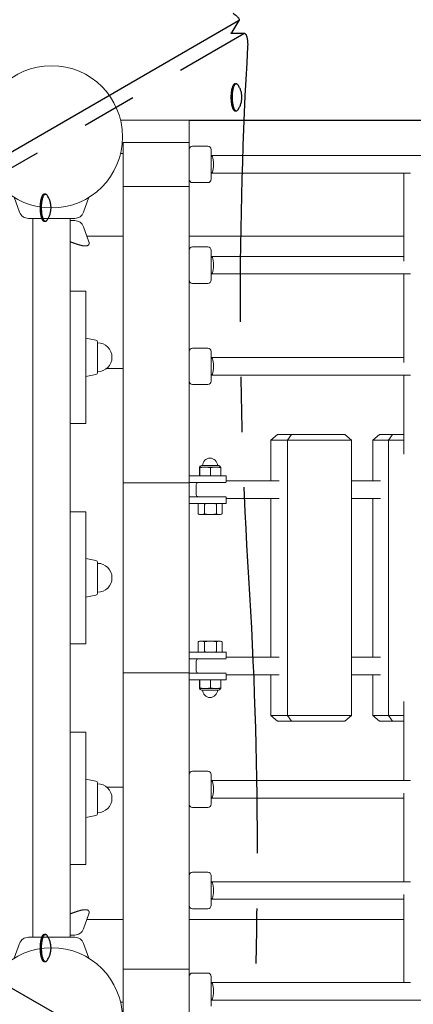
# Model space of a CAD drawing. Extents: x -7965 to 14176, y -5460 to 5113.
# Drawn here: x 2593 to 2950, y 192 to 1085 of the extents above; entities that cross this region are included whole.
import ezdxf

# ---------------------------------------------------------------- set-up
doc = ezdxf.new("R2010")
doc.units = 0
doc.header["$MEASUREMENT"] = 0
doc.linetypes.add('MITTE', pattern=[2, 1.25, -0.25, 0.25, -0.25])
doc.layers.add('B', color=3, linetype='Continuous')
doc.layers.add('DACH', color=4, linetype='MITTE')
doc.styles.add('KATALOG', font='Pluto Sans Light.otf')
doc.dimstyles.new('KATALOG', dxfattribs={"dimscale": 200, "dimtxt": 1.75, "dimasz": 1, "dimexe": 0, "dimexo": 0, "dimgap": 0.3, "dimtad": 1, "dimlfac": 0.001, "dimzin": 0, "dimtxsty": 'KATALOG', "dimblk1": 'KATPFEIL', "dimblk2": 'KATPFEIL', "dimsah": 1, "dimcen": 1, "dimse1": 1, "dimse2": 1, "dimclrd": 256, "dimclre": 256, "dimclrt": 3, "dimadec": 0, "dimazin": 0, "dimtfac": 1, "dimtmove": 0, "dimatfit": 3, "dimldrblk": 'KATPFEIL', "dimfxl": 0, "dimtvp": 1, "dimtolj": 1, "dimtzin": 0, "dimarcsym": 0})

# ---------------------------------------------------------------- blocks, each defined once
blk = doc.blocks.new('KATPFEIL')
at = {"layer": 'B', "ltscale": 1000}
for p, q in [((0, -1), (0, 1)), ((-1, 0), (0, 0)), ((1, 0), (0, 0))]:
    blk.add_line(p, q, dxfattribs=at)
blk = doc.blocks.new('*D17')
at = {"layer": 'B', "lineweight": -2, "transparency": 16777216}
blk.add_line((-7564.52, -5259.66), (12376.46, -5259.66), dxfattribs=at)
at = {"layer": 'DEFPOINTS', "color": 0, "transparency": 16777216}
for p in [(12576.46, 3495.93), (-7764.52, 2590.73), (12576.46, -5259.66)]:
    blk.add_point(p, dxfattribs=at)
at = {"layer": 'B', "lineweight": -2, "transparency": 16777216, "xscale": 200, "yscale": 200, "zscale": 200, "rotation": 180}
blk.add_blockref('KATPFEIL', (-7764.52, -5259.66), dxfattribs=at)
at = {"layer": 'B', "lineweight": -2, "transparency": 16777216, "xscale": 200, "yscale": 200, "zscale": 200}
blk.add_blockref('KATPFEIL', (12576.46, -5259.66), dxfattribs=at)
at = {"layer": 'B', "color": 3, "transparency": 16777216, "insert": (2405.97, -4978.34), "char_height": 350, "attachment_point": 5, "style": 'KATALOG'}
blk.add_mtext('\\A1;20,34', dxfattribs=at)
blk = doc.blocks.new('*D18')
at = {"layer": 'B', "lineweight": -2, "transparency": 16777216}
blk.add_line((-5761.5, -4659.66), (10879, -4659.66), dxfattribs=at)
at = {"layer": 'DEFPOINTS', "color": 0, "transparency": 16777216}
for p in [(11079, 2640.1), (-5961.5, 2015.96), (11079, -4659.66)]:
    blk.add_point(p, dxfattribs=at)
at = {"layer": 'B', "lineweight": -2, "transparency": 16777216, "xscale": 200, "yscale": 200, "zscale": 200, "rotation": 180}
blk.add_blockref('KATPFEIL', (-5961.5, -4659.66), dxfattribs=at)
at = {"layer": 'B', "lineweight": -2, "transparency": 16777216, "xscale": 200, "yscale": 200, "zscale": 200}
blk.add_blockref('KATPFEIL', (11079, -4659.66), dxfattribs=at)
at = {"layer": 'B', "color": 3, "transparency": 16777216, "insert": (2558.75, -4378.34), "char_height": 350, "attachment_point": 5, "style": 'KATALOG'}
blk.add_mtext('\\A1;17,04', dxfattribs=at)
blk = doc.blocks.new('*D19')
at = {"layer": 'B', "lineweight": -2, "transparency": 16777216}
blk.add_line((13376.46, -2164.16), (13376.46, 2856.4), dxfattribs=at)
at = {"layer": 'DEFPOINTS', "color": 0, "transparency": 16777216}
for p in [(10370.65, 3056.4), (13376.46, 3056.4), (728.74, -2364.16)]:
    blk.add_point(p, dxfattribs=at)
at = {"layer": 'B', "lineweight": -2, "transparency": 16777216, "xscale": 200, "yscale": 200, "zscale": 200}
for p, rotation in [((13376.46, 3056.4), 90), ((13376.46, -2364.16), 270)]:
    blk.add_blockref('KATPFEIL', p, dxfattribs=dict(at, rotation=rotation))
at = {"layer": 'B', "color": 3, "transparency": 16777216, "insert": (13095.14, 346.12), "char_height": 350, "attachment_point": 5, "rotation": 90, "style": 'KATALOG'}
blk.add_mtext('\\A1;5,42', dxfattribs=at)
blk = doc.blocks.new('*D20')
at = {"layer": 'B', "lineweight": -2, "transparency": 16777216}
blk.add_line((13976.46, -3659.66), (13976.46, 4712.93), dxfattribs=at)
at = {"layer": 'DEFPOINTS', "color": 0, "transparency": 16777216}
for p in [(10854.2, 4912.93), (13976.46, 4912.93), (728.74, -3859.66)]:
    blk.add_point(p, dxfattribs=at)
at = {"layer": 'B', "lineweight": -2, "transparency": 16777216, "xscale": 200, "yscale": 200, "zscale": 200}
for p, rotation in [((13976.46, 4912.93), 90), ((13976.46, -3859.66), 270)]:
    blk.add_blockref('KATPFEIL', p, dxfattribs=dict(at, rotation=rotation))
at = {"layer": 'B', "color": 3, "transparency": 16777216, "insert": (13695.14, 526.63), "char_height": 350, "attachment_point": 5, "rotation": 90, "style": 'KATALOG'}
blk.add_mtext('\\A1;8,77', dxfattribs=at)

msp = doc.modelspace()

# ---------------------------------------------------------------- hatches: boundary and pattern name
at = {"layer": 'B'}
h = msp.add_hatch(dxfattribs=at)
h.set_pattern_fill('ANSI31', color=256, scale=2000, angle=-54)
h.paths.add_polyline_path([(9988.174, 4412.926, -0.0318998), (10058.815, 4519.031, 0.1949247), (9129.465, 3881.971), (8252.835, 2558.013, -0.0782573), (8687.574, 2160.22)])
h.paths.add_polyline_path([(12500.265, 3113.051, -0.0326847), (12442.49, 2995.926), (11245.457, 922.604, -0.0268212), (11287.395, 767.358), (11295.897, 757.192), (11303.785, 747.668), (11311.626, 738.107), (11319.422, 728.507), (11327.171, 718.871), (11334.873, 709.196), (11342.53, 699.485), (11350.139, 689.736), (11357.703, 679.95), (11365.219, 670.127), (11372.689, 660.267), (11380.111, 650.371), (11387.487, 640.437), (11394.816, 630.467), (11402.098, 620.459), (11409.332, 610.416), (11416.519, 600.336), (11423.659, 590.219), (11430.751, 580.066), (11437.795, 569.877), (11444.792, 559.652), (11451.741, 549.39), (11458.642, 539.092), (11465.494, 528.759), (11472.299, 518.389), (11479.055, 507.983), (11485.763, 497.542), (11492.422, 487.065), (11499.032, 476.552), (11505.594, 466.004), (11512.106, 455.42), (11518.57, 444.801), (11524.984, 434.146), (11532.987, 420.705), (12374.814, 1880.301, 0.21617)])
h.paths.add_polyline_path([(-7352.306, 1781.712, -0.0316505), (-7449.721, 1862.373, 0.2092229), (-6850.641, 819.508), (-5333.534, -302.764, -0.2089261), (-5923.393, 743.551)])
h.paths.add_polyline_path([(-4757.532, 3700.586, 0.2092079), (-5934.413, 3948.026, -0.0316505), (-5827.596, 3880.305), (-4398.683, 2842.145, -0.1725003), (-3401.926, 2712.96), (-3302.018, 2662.144)])

# ---------------------------------------------------------------- linework, layer by layer
msp.add_line((2746.56, 993.81), (5696.56, 993.81))
at = {"color": 0, "linetype": 'Continuous', "lineweight": 0}
for points in [[(2684.292, 993.81), (2746.56, 993.81)], [(2746.56, 993.81), (2746.56, 973.81)], [(2686.56, 933.81), (2686.56, 973.81)], [(2686.56, 973.81), (2746.56, 973.81)], [(2746.56, 973.81), (2746.56, 933.81)], [(2763.56, 970.31), (2749.56, 970.31)], [(2766.56, 940.31), (2766.56, 967.31)], [(2684.292, 963.81), (2686.56, 963.81)], [(5676.56, 961.81), (2766.56, 961.81)], [(2766.56, 945.81), (2947.617, 945.81)], [(2941.602, 865.918), (2941.602, 945.81)], [(2686.56, 933.81), (2686.56, 664.841)], [(2746.56, 933.81), (2686.56, 933.81)], [(2746.56, 664.841), (2746.56, 933.81)], [(2763.56, 937.31), (2749.56, 937.31)], [(2592.573, 910.403), (2587.643, 923.948)], [(2650.547, 910.403), (2655.477, 923.948)], [(2600.56, 904.81), (2642.56, 904.81)], [(2604.56, 252.81), (2604.56, 904.81)], [(2638.56, 252.81), (2638.56, 904.81)], [(2638.56, 902.81), (2642.56, 902.81)], [(2650.547, 897.217), (2655.497, 883.619)], [(2686.56, 888.81), (2653.607, 888.81)], [(2941.602, 888.81), (2746.56, 888.81)], [(2655.497, 883.619), (2655.533, 883.516), (2655.566, 883.413), (2655.597, 883.31), (2655.624, 883.208), (2655.649, 883.107), (2655.671, 883.006), (2655.689, 882.906), (2655.705, 882.806), (2655.718, 882.708), (2655.727, 882.61), (2655.734, 882.513), (2655.738, 882.417), (2655.738, 882.322), (2655.735, 882.228), (2655.73, 882.135), (2655.721, 882.043), (2655.709, 881.952), (2655.693, 881.863), (2655.675, 881.775), (2655.653, 881.688), (2655.628, 881.602), (2655.6, 881.518), (2655.569, 881.435), (2655.534, 881.354), (2655.496, 881.275), (2655.455, 881.197), (2655.411, 881.12), (2655.363, 881.046), (2655.312, 880.973), (2655.257, 880.902), (2655.199, 880.833), (2655.138, 880.766), (2655.074, 880.7), (2655.006, 880.637), (2654.935, 880.576), (2654.86, 880.517), (2654.782, 880.46), (2654.701, 880.405), (2654.616, 880.352), (2654.528, 880.302), (2654.437, 880.254), (2654.342, 880.208), (2654.244, 880.165), (2654.142, 880.123), (2654.038, 880.085), (2653.929, 880.049), (2653.818, 880.015), (2653.703, 879.984), (2653.585, 879.955), (2653.463, 879.929), (2653.338, 879.905), (2653.21, 879.884), (2653.078, 879.866), (2652.944, 879.85), (2652.806, 879.837), (2652.664, 879.826), (2652.52, 879.819), (2652.372, 879.813), (2652.221, 879.811), (2652.067, 879.811), (2651.91, 879.814), (2651.75, 879.819), (2651.587, 879.827), (2651.42, 879.838), (2651.251, 879.851), (2651.079, 879.867), (2650.904, 879.886), (2650.725, 879.907), (2650.544, 879.93), (2650.36, 879.957), (2650.173, 879.985), (2649.984, 880.017), (2649.791, 880.05), (2649.596, 880.087), (2649.398, 880.125), (2649.198, 880.166), (2648.994, 880.21), (2648.789, 880.255), (2648.58, 880.303), (2648.369, 880.354), (2648.156, 880.406), (2647.94, 880.461), (2647.721, 880.518), (2647.501, 880.577), (2647.277, 880.638), (2647.052, 880.701), (2646.824, 880.766), (2646.594, 880.833), (2646.362, 880.901), (2646.128, 880.972), (2645.891, 881.044), (2645.652, 881.119), (2645.412, 881.195), (2645.169, 881.272), (2644.924, 881.351), (2644.678, 881.432), (2644.429, 881.514), (2644.179, 881.598), (2643.927, 881.683), (2643.673, 881.77), (2643.417, 881.858), (2643.159, 881.947), (2642.9, 882.037), (2642.64, 882.128), (2642.378, 882.221), (2642.114, 882.315), (2641.848, 882.409), (2641.581, 882.505), (2641.313, 882.601), (2641.043, 882.699), (2640.772, 882.797), (2640.5, 882.896), (2640.226, 882.996), (2639.951, 883.096), (2639.675, 883.197), (2639.398, 883.299), (2639.12, 883.401), (2638.84, 883.504), (2638.56, 883.607)], [(2763.56, 878.912), (2749.56, 878.912)], [(2766.56, 848.912), (2766.56, 875.912)], [(2941.602, 870.412), (2766.56, 870.412)], [(2766.56, 854.412), (2947.617, 854.412)], [(2941.602, 774.117), (2941.602, 854.412)], [(2763.56, 845.912), (2749.56, 845.912)], [(2638.56, 838.81), (2650.586, 838.81)], [(2652.81, 838.81), (2650.586, 838.81)], [(2652.81, 838.81), (2652.81, 718.81)], [(2661.917, 794.413), (2652.81, 796.31)], [(2663.31, 764.92), (2663.31, 792.7)], [(2763.56, 787.111), (2749.56, 787.111)], [(2766.56, 757.111), (2766.56, 784.111)], [(2941.602, 778.611), (2766.56, 778.611)], [(2686.56, 768.81), (2671.811, 768.81)], [(2661.917, 763.207), (2652.81, 761.31)], [(2766.56, 762.611), (2947.617, 762.611)], [(2941.602, 690.84), (2941.602, 762.611)], [(2763.56, 754.111), (2749.56, 754.111)], [(2638.56, 718.81), (2650.586, 718.81)], [(2652.81, 718.81), (2650.586, 718.81)], [(2820.761, 703.81), (2826.862, 708.81)], [(2839.499, 708.81), (2826.862, 708.81)], [(2839.499, 708.81), (2835.925, 703.81)], [(2887.876, 708.81), (2839.499, 708.81)], [(2887.876, 708.81), (2893.977, 703.81)], [(2913.377, 703.81), (2919.414, 708.81)], [(2931.197, 708.81), (2919.414, 708.81)], [(2931.197, 708.81), (2927.516, 703.81)], [(2941.602, 708.81), (2931.197, 708.81)], [(2820.761, 666.81), (2820.761, 703.81)], [(2820.761, 703.81), (2835.925, 703.81)], [(2835.925, 453.81), (2835.925, 703.81)], [(2835.925, 703.81), (2893.977, 703.81)], [(2893.977, 453.81), (2893.977, 703.81)], [(2913.377, 666.81), (2913.377, 703.81)], [(2913.377, 703.81), (2927.516, 703.81)], [(2927.516, 453.81), (2927.516, 703.81)], [(2927.516, 703.81), (2941.602, 703.81)], [(2756.019, 679.118), (2756.119, 679.118)], [(2756.019, 679.118), (2756.119, 679.118)], [(2756.119, 679.118), (2760.154, 679.118)], [(2756.119, 679.118), (2760.154, 679.118)], [(2757.685, 680.618), (2757.692, 680.618)], [(2757.685, 680.618), (2757.692, 680.618)], [(2757.692, 680.618), (2773.435, 680.618)], [(2757.692, 680.618), (2773.435, 680.618)], [(2760.154, 679.118), (2762.193, 679.118)], [(2760.154, 679.118), (2762.193, 679.118)], [(2762.193, 679.118), (2769.695, 679.118)], [(2762.193, 679.118), (2769.695, 679.118)], [(2769.695, 679.118), (2771.633, 679.118)], [(2769.695, 679.118), (2771.633, 679.118)], [(2771.633, 679.118), (2775.101, 679.118)], [(2771.633, 679.118), (2775.101, 679.118)], [(2770.265, 671.31), (2746.56, 671.31)], [(2755.83, 678.658), (2755.83, 671.31)], [(2755.83, 678.658), (2755.83, 671.31)], [(2756.308, 678.658), (2756.308, 671.31)], [(2756.308, 678.658), (2756.308, 671.31)], [(2766.038, 678.658), (2766.038, 671.31)], [(2766.038, 678.658), (2766.038, 671.31)], [(2770.265, 671.31), (2780.06, 671.31)], [(2775.29, 678.658), (2775.29, 671.31)], [(2775.29, 678.658), (2775.29, 671.31)], [(2780.06, 671.31), (2780.06, 665.799)], [(2686.56, 664.841), (2746.56, 664.841)], [(2686.56, 492.779), (2686.56, 664.841)], [(2746.56, 665.31), (2770.265, 665.31)], [(2746.56, 492.779), (2746.56, 664.841)], [(2753.06, 654.31), (2753.06, 663.31)], [(2780.034, 665.31), (2770.265, 665.31)], [(2828.364, 666.81), (2780.06, 666.81)], [(2920.466, 666.81), (2893.977, 666.81)], [(2770.265, 652.31), (2746.56, 652.31)], [(2770.265, 652.31), (2780.034, 652.31)], [(2746.56, 646.31), (2770.265, 646.31)], [(2754.601, 636.77), (2754.601, 645.85)], [(2754.601, 636.77), (2754.601, 645.85)], [(2756.93, 646.31), (2755.991, 646.31)], [(2756.93, 646.31), (2755.991, 646.31)], [(2758.165, 646.31), (2756.93, 646.31)], [(2758.165, 646.31), (2756.93, 646.31)], [(2764.826, 646.31), (2758.165, 646.31)], [(2764.826, 646.31), (2758.165, 646.31)], [(2759.56, 646.31), (2759.56, 646.31)], [(2760.495, 636.77), (2760.495, 645.85)], [(2760.495, 636.77), (2760.495, 645.85)], [(2767.122, 646.31), (2764.826, 646.31)], [(2767.122, 646.31), (2764.826, 646.31)], [(2773.456, 646.31), (2767.122, 646.31)], [(2773.456, 646.31), (2767.122, 646.31)], [(2780.06, 646.31), (2770.265, 646.31)], [(2771.454, 636.77), (2771.454, 645.85)], [(2771.454, 636.77), (2771.454, 645.85)], [(2771.56, 646.31), (2771.56, 646.31)], [(2774.517, 646.31), (2773.456, 646.31)], [(2774.517, 646.31), (2773.456, 646.31)], [(2775.129, 646.31), (2774.517, 646.31)], [(2775.129, 646.31), (2774.517, 646.31)], [(2776.519, 636.77), (2776.519, 645.85)], [(2776.519, 636.77), (2776.519, 645.85)], [(2780.06, 651.821), (2780.06, 646.31)], [(2780.06, 650.81), (2828.364, 650.81)], [(2820.761, 506.81), (2820.761, 650.81)], [(2893.977, 650.81), (2920.466, 650.81)], [(2913.377, 506.81), (2913.377, 650.81)], [(2638.56, 638.81), (2650.586, 638.81)], [(2652.81, 638.81), (2650.586, 638.81)], [(2652.81, 638.81), (2652.81, 518.81)], [(2755.991, 636.31), (2756.93, 636.31)], [(2755.991, 636.31), (2756.93, 636.31)], [(2756.93, 636.31), (2758.165, 636.31)], [(2756.93, 636.31), (2758.165, 636.31)], [(2758.165, 636.31), (2764.826, 636.31)], [(2758.165, 636.31), (2764.826, 636.31)], [(2764.826, 636.31), (2767.122, 636.31)], [(2764.826, 636.31), (2767.122, 636.31)], [(2767.122, 636.31), (2773.456, 636.31)], [(2767.122, 636.31), (2773.456, 636.31)], [(2773.456, 636.31), (2774.517, 636.31)], [(2773.456, 636.31), (2774.517, 636.31)], [(2774.517, 636.31), (2775.129, 636.31)], [(2774.517, 636.31), (2775.129, 636.31)], [(2661.917, 594.413), (2652.81, 596.31)], [(2663.31, 564.92), (2663.31, 592.7)], [(2661.917, 563.207), (2652.81, 561.31)], [(2638.56, 518.81), (2650.586, 518.81)], [(2652.81, 518.81), (2650.586, 518.81)], [(2754.601, 520.85), (2754.601, 511.77)], [(2754.601, 520.85), (2754.601, 511.77)], [(2755.991, 521.31), (2756.93, 521.31)], [(2755.991, 521.31), (2756.93, 521.31)], [(2756.93, 521.31), (2758.165, 521.31)], [(2756.93, 521.31), (2758.165, 521.31)], [(2758.165, 521.31), (2764.826, 521.31)], [(2758.165, 521.31), (2764.826, 521.31)], [(2760.495, 520.85), (2760.495, 511.77)], [(2760.495, 520.85), (2760.495, 511.77)], [(2764.826, 521.31), (2767.122, 521.31)], [(2764.826, 521.31), (2767.122, 521.31)], [(2767.122, 521.31), (2773.456, 521.31)], [(2767.122, 521.31), (2773.456, 521.31)], [(2771.454, 520.85), (2771.454, 511.77)], [(2771.454, 520.85), (2771.454, 511.77)], [(2773.456, 521.31), (2774.517, 521.31)], [(2773.456, 521.31), (2774.517, 521.31)], [(2774.517, 521.31), (2775.129, 521.31)], [(2774.517, 521.31), (2775.129, 521.31)], [(2776.519, 520.85), (2776.519, 511.77)], [(2776.519, 520.85), (2776.519, 511.77)], [(2746.56, 511.31), (2770.265, 511.31)], [(2756.93, 511.31), (2755.991, 511.31)], [(2756.93, 511.31), (2755.991, 511.31)], [(2758.165, 511.31), (2756.93, 511.31)], [(2758.165, 511.31), (2756.93, 511.31)], [(2764.826, 511.31), (2758.165, 511.31)], [(2764.826, 511.31), (2758.165, 511.31)], [(2759.56, 511.31), (2759.56, 511.31)], [(2767.122, 511.31), (2764.826, 511.31)], [(2767.122, 511.31), (2764.826, 511.31)], [(2773.456, 511.31), (2767.122, 511.31)], [(2773.456, 511.31), (2767.122, 511.31)], [(2780.06, 511.31), (2770.265, 511.31)], [(2771.56, 511.31), (2771.56, 511.31)], [(2774.517, 511.31), (2773.456, 511.31)], [(2774.517, 511.31), (2773.456, 511.31)], [(2775.129, 511.31), (2774.517, 511.31)], [(2775.129, 511.31), (2774.517, 511.31)], [(2780.06, 511.31), (2780.06, 505.799)], [(2770.265, 505.31), (2746.56, 505.31)], [(2753.06, 494.31), (2753.06, 503.31)], [(2770.265, 505.31), (2780.034, 505.31)], [(2828.364, 506.81), (2780.06, 506.81)], [(2920.466, 506.81), (2893.977, 506.81)], [(2686.56, 223.81), (2686.56, 492.779)], [(2686.56, 492.779), (2746.56, 492.779)], [(2746.56, 492.779), (2746.56, 223.81)], [(2746.56, 492.31), (2770.265, 492.31)], [(2780.034, 492.31), (2770.265, 492.31)], [(2780.06, 491.821), (2780.06, 486.31)], [(2770.265, 486.31), (2746.56, 486.31)], [(2755.83, 478.962), (2755.83, 486.31)], [(2755.83, 478.962), (2755.83, 486.31)], [(2756.308, 478.962), (2756.308, 486.31)], [(2756.308, 478.962), (2756.308, 486.31)], [(2766.038, 478.962), (2766.038, 486.31)], [(2766.038, 478.962), (2766.038, 486.31)], [(2770.265, 486.31), (2780.06, 486.31)], [(2775.29, 478.962), (2775.29, 486.31)], [(2775.29, 478.962), (2775.29, 486.31)], [(2780.06, 490.81), (2828.364, 490.81)], [(2820.761, 453.81), (2820.761, 490.81)], [(2893.977, 490.81), (2920.466, 490.81)], [(2913.377, 453.81), (2913.377, 490.81)], [(2756.019, 478.502), (2756.119, 478.502)], [(2756.019, 478.502), (2756.119, 478.502)], [(2756.119, 478.502), (2760.154, 478.502)], [(2756.119, 478.502), (2760.154, 478.502)], [(2757.685, 477.002), (2757.692, 477.002)], [(2757.685, 477.002), (2757.692, 477.002)], [(2757.692, 477.002), (2773.435, 477.002)], [(2757.692, 477.002), (2773.435, 477.002)], [(2760.154, 478.502), (2762.193, 478.502)], [(2760.154, 478.502), (2762.193, 478.502)], [(2762.193, 478.502), (2769.695, 478.502)], [(2762.193, 478.502), (2769.695, 478.502)], [(2769.695, 478.502), (2771.633, 478.502)], [(2769.695, 478.502), (2771.633, 478.502)], [(2771.633, 478.502), (2775.101, 478.502)], [(2771.633, 478.502), (2775.101, 478.502)], [(2941.602, 395.009), (2941.602, 466.78)], [(2820.761, 453.81), (2826.862, 448.81)], [(2835.925, 453.81), (2820.761, 453.81)], [(2826.862, 448.81), (2839.499, 448.81)], [(2893.977, 453.81), (2835.925, 453.81)], [(2839.499, 448.81), (2835.925, 453.81)], [(2839.499, 448.81), (2887.876, 448.81)], [(2893.977, 453.81), (2887.876, 448.81)], [(2913.377, 453.81), (2919.414, 448.81)], [(2927.516, 453.81), (2913.377, 453.81)], [(2919.414, 448.81), (2931.197, 448.81)], [(2941.602, 453.81), (2927.516, 453.81)], [(2931.197, 448.81), (2927.516, 453.81)], [(2931.197, 448.81), (2941.602, 448.81)], [(2638.56, 438.81), (2650.586, 438.81)], [(2652.81, 438.81), (2650.586, 438.81)], [(2652.81, 438.81), (2652.81, 318.81)], [(2749.56, 403.509), (2763.56, 403.509)], [(2661.917, 394.413), (2652.81, 396.31)], [(2766.56, 400.509), (2766.56, 373.509)], [(2947.617, 395.009), (2766.56, 395.009)], [(2663.31, 364.92), (2663.31, 392.7)], [(2686.56, 388.81), (2671.811, 388.81)], [(2766.56, 379.009), (2941.602, 379.009)], [(2941.602, 303.208), (2941.602, 383.503)], [(2749.56, 370.509), (2763.56, 370.509)], [(2661.917, 363.207), (2652.81, 361.31)], [(2638.56, 318.81), (2650.586, 318.81)], [(2652.81, 318.81), (2650.586, 318.81)], [(2749.56, 311.708), (2763.56, 311.708)], [(2766.56, 308.708), (2766.56, 281.708)], [(2947.617, 303.208), (2766.56, 303.208)], [(2766.56, 287.208), (2941.602, 287.208)], [(2941.602, 211.81), (2941.602, 291.702)], [(2655.497, 274.001), (2655.533, 274.104), (2655.566, 274.207), (2655.597, 274.31), (2655.624, 274.412), (2655.649, 274.513), (2655.671, 274.614), (2655.689, 274.714), (2655.705, 274.814), (2655.718, 274.912), (2655.727, 275.01), (2655.734, 275.107), (2655.738, 275.203), (2655.738, 275.298), (2655.735, 275.392), (2655.73, 275.485), (2655.721, 275.577), (2655.709, 275.668), (2655.693, 275.757), (2655.675, 275.845), (2655.653, 275.932), (2655.628, 276.018), (2655.6, 276.102), (2655.569, 276.185), (2655.534, 276.266), (2655.496, 276.345), (2655.455, 276.423), (2655.411, 276.5), (2655.363, 276.574), (2655.312, 276.647), (2655.257, 276.718), (2655.199, 276.787), (2655.138, 276.854), (2655.074, 276.92), (2655.006, 276.983), (2654.935, 277.044), (2654.86, 277.103), (2654.782, 277.16), (2654.701, 277.215), (2654.616, 277.268), (2654.528, 277.318), (2654.437, 277.366), (2654.342, 277.412), (2654.244, 277.455), (2654.142, 277.497), (2654.038, 277.535), (2653.929, 277.571), (2653.818, 277.605), (2653.703, 277.636), (2653.585, 277.665), (2653.463, 277.691), (2653.338, 277.715), (2653.21, 277.736), (2653.078, 277.754), (2652.944, 277.77), (2652.806, 277.783), (2652.664, 277.794), (2652.52, 277.801), (2652.372, 277.807), (2652.221, 277.809), (2652.067, 277.809), (2651.91, 277.806), (2651.75, 277.801), (2651.587, 277.793), (2651.42, 277.782), (2651.251, 277.769), (2651.079, 277.753), (2650.904, 277.734), (2650.725, 277.713), (2650.544, 277.69), (2650.36, 277.663), (2650.173, 277.635), (2649.984, 277.603), (2649.791, 277.57), (2649.596, 277.533), (2649.398, 277.495), (2649.198, 277.454), (2648.994, 277.41), (2648.789, 277.365), (2648.58, 277.317), (2648.369, 277.266), (2648.156, 277.214), (2647.94, 277.159), (2647.721, 277.102), (2647.501, 277.043), (2647.277, 276.982), (2647.052, 276.919), (2646.824, 276.854), (2646.594, 276.787), (2646.362, 276.719), (2646.128, 276.648), (2645.891, 276.576), (2645.652, 276.501), (2645.412, 276.425), (2645.169, 276.348), (2644.924, 276.269), (2644.678, 276.188), (2644.429, 276.106), (2644.179, 276.022), (2643.927, 275.937), (2643.673, 275.85), (2643.417, 275.762), (2643.159, 275.673), (2642.9, 275.583), (2642.64, 275.492), (2642.378, 275.399), (2642.114, 275.305), (2641.848, 275.211), (2641.581, 275.115), (2641.313, 275.019), (2641.043, 274.921), (2640.772, 274.823), (2640.5, 274.724), (2640.226, 274.624), (2639.951, 274.524), (2639.675, 274.423), (2639.398, 274.321), (2639.12, 274.219), (2638.84, 274.116), (2638.56, 274.013)], [(2749.56, 278.708), (2763.56, 278.708)], [(2650.547, 260.403), (2655.497, 274.001)], [(2686.56, 268.81), (2653.607, 268.81)], [(2941.602, 268.81), (2746.56, 268.81)], [(2642.56, 252.81), (2600.56, 252.81)], [(2638.56, 254.81), (2642.56, 254.81)], [(2592.573, 247.217), (2587.643, 233.672)], [(2650.547, 247.217), (2655.477, 233.672)], [(2686.56, 223.81), (2686.56, 183.81)], [(2746.56, 223.81), (2686.56, 223.81)], [(2746.56, 183.81), (2746.56, 223.81)], [(2749.56, 220.31), (2763.56, 220.31)], [(2766.56, 217.31), (2766.56, 190.31)], [(2947.617, 211.81), (2766.56, 211.81)], [(2686.56, 193.81), (2684.292, 193.81)], [(2766.56, 195.81), (5676.56, 195.81)]]:
    msp.add_lwpolyline(points, dxfattribs=at)
for points in [[(2749.56, 970.31, 0.4142136), (2746.56, 967.31)], [(2766.56, 967.31, 0.4142136), (2763.56, 970.31)], [(2746.56, 940.31, 0.4142136), (2749.56, 937.31)], [(2763.56, 937.31, 0.4142136), (2766.56, 940.31)], [(2592.573, 910.403, 0.3152988), (2600.56, 904.81)], [(2642.56, 904.81, 0.3152988), (2650.547, 910.403)], [(2650.547, 897.217, 0.3152988), (2642.56, 902.81)], [(2749.56, 878.912, 0.4142136), (2746.56, 875.912)], [(2766.56, 875.912, 0.4142136), (2763.56, 878.912)], [(2746.56, 848.912, 0.4142136), (2749.56, 845.912)], [(2763.56, 845.912, 0.4142136), (2766.56, 848.912)], [(2663.31, 792.7, 0.3552568), (2661.917, 794.413)], [(2663.31, 765.685, 1), (2663.31, 791.935)], [(2749.56, 787.111, 0.4142136), (2746.56, 784.111)], [(2766.56, 784.111, 0.4142136), (2763.56, 787.111)], [(2661.917, 763.207, 0.3552568), (2663.31, 764.92)], [(2746.56, 757.111, 0.4142136), (2749.56, 754.111)], [(2763.56, 754.111, 0.4142136), (2766.56, 757.111)], [(2757.685, 680.618, 0.4142136), (2756.185, 679.118)], [(2772.31, 680.618, 1), (2758.81, 680.618)], [(2774.935, 679.118, 0.4142136), (2773.435, 680.618)], [(2755.06, 665.31, 0.4142136), (2753.06, 663.31)], [(2753.06, 654.31, 0.4142136), (2755.06, 652.31)], [(2755.991, 646.31, 0.0091111), (2754.85, 645.94)], [(2776.27, 645.94, 0.0091111), (2775.129, 646.31)], [(2754.85, 636.68, 0.0091111), (2755.991, 636.31)], [(2775.129, 636.31, 0.0091111), (2776.27, 636.68)], [(2663.31, 592.7, 0.3552568), (2661.917, 594.413)], [(2663.31, 565.685, 1), (2663.31, 591.935)], [(2661.917, 563.207, 0.3552568), (2663.31, 564.92)], [(2755.991, 521.31, 0.0091111), (2754.85, 520.94)], [(2776.27, 520.94, 0.0091111), (2775.129, 521.31)], [(2754.85, 511.68, 0.0091111), (2755.991, 511.31)], [(2775.129, 511.31, 0.0091111), (2776.27, 511.68)], [(2755.06, 505.31, 0.4142136), (2753.06, 503.31)], [(2753.06, 494.31, 0.4142136), (2755.06, 492.31)], [(2756.185, 478.502, 0.4142136), (2757.685, 477.002)], [(2758.81, 477.002, 1), (2772.31, 477.002)], [(2773.435, 477.002, 0.4142136), (2774.935, 478.502)], [(2749.56, 403.509, 0.4142136), (2746.56, 400.509)], [(2766.56, 400.509, 0.4142136), (2763.56, 403.509)], [(2663.31, 392.7, 0.3552568), (2661.917, 394.413)], [(2663.31, 365.685, 1), (2663.31, 391.935)], [(2746.56, 373.509, 0.4142136), (2749.56, 370.509)], [(2763.56, 370.509, 0.4142136), (2766.56, 373.509)], [(2661.917, 363.207, 0.3552568), (2663.31, 364.92)], [(2749.56, 311.708, 0.4142136), (2746.56, 308.708)], [(2766.56, 308.708, 0.4142136), (2763.56, 311.708)], [(2746.56, 281.708, 0.4142136), (2749.56, 278.708)], [(2763.56, 278.708, 0.4142136), (2766.56, 281.708)], [(2642.56, 254.81, 0.3152988), (2650.547, 260.403)], [(2600.56, 252.81, 0.3152988), (2592.573, 247.217)], [(2650.547, 247.217, 0.3152988), (2642.56, 252.81)], [(2749.56, 220.31, 0.4142136), (2746.56, 217.31)], [(2766.56, 217.31, 0.4142136), (2763.56, 220.31)]]:
    msp.add_lwpolyline(points, format="xyb", dxfattribs=at)
for centre in [(2621.56, 978.81), (2621.56, 178.81)]:
    msp.add_circle(centre, 64.5, dxfattribs=at)
at = {"color": 0, "linetype": 'Continuous', "lineweight": 0, "extrusion": (0, 0, -1)}
for centre, major_axis, ratio, start_param, end_param in [((2766.56, 953.81), (0, 8), 0.269934, 0, 3.1415927), ((2766.56, 862.412), (0, 8), 0.269934, 0, 3.1415927), ((2766.56, 770.611), (0, 8), 0.269934, 0, 3.1415927), ((2756.069, 647.631), (0, 31.508), 0.0436194, -0.174969, -0.0364796), ((2756.069, 647.631), (0, 31.508), 0.0436194, -0.174969, -0.0364796), ((2756.069, 647.631), (0, 31.508), 0.0436194, 0.0364796, 0.174969), ((2756.069, 647.631), (0, 31.508), 0.0436194, 0.0364796, 0.174969), ((2761.173, 647.631), (0, 31.508), 0.8870108, -0.174969, -0.0364796), ((2761.173, 647.631), (0, 31.508), 0.8870108, -0.174969, -0.0364796), ((2761.173, 647.631), (0, 31.508), 0.8870108, 0.0364796, 0.174969), ((2761.173, 647.631), (0, 31.508), 0.8870108, 0.0364796, 0.174969), ((2770.664, 647.631), (0, 31.508), 0.8433914, -0.174969, -0.0364796), ((2770.664, 647.631), (0, 31.508), 0.8433914, -0.174969, -0.0364796), ((2770.664, 647.631), (0, 31.508), 0.8433914, 0.0364796, 0.174969), ((2770.664, 647.631), (0, 31.508), 0.8433914, 0.0364796, 0.174969), ((2757.133, 614.823), (0, 31.508), 0.4617486, -0.174969, -0.1576086), ((2757.133, 614.823), (0, 31.508), 0.4617486, -0.174969, -0.1576086), ((2757.133, 667.797), (0, -31.508), 0.4617486, 0.1576086, 0.174969), ((2757.133, 667.797), (0, -31.508), 0.4617486, 0.1576086, 0.174969), ((2757.548, 489.823), (0, 31.508), 0.5372996, -0.174969, -0.0364796), ((2757.548, 489.823), (0, 31.508), 0.5372996, -0.174969, -0.0364796), ((2757.548, 489.823), (0, 31.508), 0.5372996, 0.0364796, 0.174969), ((2757.548, 489.823), (0, 31.508), 0.5372996, 0.0364796, 0.174969), ((2765.974, 489.823), (0, 31.508), 0.9990482, -0.174969, -0.0364796), ((2765.974, 489.823), (0, 31.508), 0.9990482, -0.174969, -0.0364796), ((2765.974, 489.823), (0, 31.508), 0.9990482, 0.0364796, 0.174969), ((2765.974, 489.823), (0, 31.508), 0.9990482, 0.0364796, 0.174969), ((2773.987, 489.823), (0, 31.508), 0.4617486, -0.174969, -0.0364796), ((2773.987, 489.823), (0, 31.508), 0.4617486, -0.174969, -0.0364796), ((2773.987, 489.823), (0, 31.508), 0.4617486, 0.0364796, 0.174969), ((2773.987, 489.823), (0, 31.508), 0.4617486, 0.0364796, 0.174969), ((2757.548, 542.797), (0, -31.508), 0.5372996, 0.0364796, 0.174969), ((2757.548, 542.797), (0, -31.508), 0.5372996, 0.0364796, 0.174969), ((2757.548, 542.797), (0, -31.508), 0.5372996, -0.174969, -0.0364796), ((2757.548, 542.797), (0, -31.508), 0.5372996, -0.174969, -0.0364796), ((2765.974, 542.797), (0, -31.508), 0.9990482, 0.0364796, 0.174969), ((2765.974, 542.797), (0, -31.508), 0.9990482, 0.0364796, 0.174969), ((2765.974, 542.797), (0, -31.508), 0.9990482, -0.174969, -0.0364796), ((2765.974, 542.797), (0, -31.508), 0.9990482, -0.174969, -0.0364796), ((2773.987, 542.797), (0, -31.508), 0.4617486, 0.0364796, 0.174969), ((2773.987, 542.797), (0, -31.508), 0.4617486, 0.0364796, 0.174969), ((2773.987, 542.797), (0, -31.508), 0.4617486, -0.174969, -0.0364796), ((2773.987, 542.797), (0, -31.508), 0.4617486, -0.174969, -0.0364796), ((2775.051, 509.989), (0, -31.508), 0.0436194, -0.174969, -0.0364796), ((2775.051, 509.989), (0, -31.508), 0.0436194, -0.174969, -0.0364796), ((2766.56, 387.009), (0, 8), 0.269934, 0, 3.1415927), ((2766.56, 295.208), (0, 8), 0.269934, 0, 3.1415927), ((2766.56, 203.81), (0, 8), 0.269934, 0, 3.1415927)]:
    msp.add_ellipse(centre, major_axis=major_axis, ratio=ratio, start_param=start_param, end_param=end_param, dxfattribs=at)
at = {"color": 0, "linetype": 'Continuous', "lineweight": 0}
for centre, major_axis, ratio, start_param, end_param in [((2775.051, 647.631), (0, 31.508), 0.0436194, -0.174969, -0.0364796), ((2775.051, 647.631), (0, 31.508), 0.0436194, -0.174969, -0.0364796), ((2757.548, 614.823), (0, 31.508), 0.5372996, 0.0364796, 0.174969), ((2757.548, 614.823), (0, 31.508), 0.5372996, 0.0364796, 0.174969), ((2757.548, 614.823), (0, 31.508), 0.5372996, -0.174969, -0.0364796), ((2757.548, 614.823), (0, 31.508), 0.5372996, -0.174969, -0.0364796), ((2765.974, 614.823), (0, 31.508), 0.9990482, 0.0364796, 0.174969), ((2765.974, 614.823), (0, 31.508), 0.9990482, 0.0364796, 0.174969), ((2765.974, 614.823), (0, 31.508), 0.9990482, -0.174969, -0.0364796), ((2765.974, 614.823), (0, 31.508), 0.9990482, -0.174969, -0.0364796), ((2773.987, 614.823), (0, 31.508), 0.4617486, 0.0364796, 0.174969), ((2773.987, 614.823), (0, 31.508), 0.4617486, 0.0364796, 0.174969), ((2773.987, 614.823), (0, 31.508), 0.4617486, -0.174969, -0.0364796), ((2773.987, 614.823), (0, 31.508), 0.4617486, -0.174969, -0.0364796), ((2757.548, 667.797), (0, -31.508), 0.5372996, -0.174969, -0.0364796), ((2757.548, 667.797), (0, -31.508), 0.5372996, -0.174969, -0.0364796), ((2757.548, 667.797), (0, -31.508), 0.5372996, 0.0364796, 0.174969), ((2757.548, 667.797), (0, -31.508), 0.5372996, 0.0364796, 0.174969), ((2765.974, 667.797), (0, -31.508), 0.9990482, -0.174969, -0.0364796), ((2765.974, 667.797), (0, -31.508), 0.9990482, -0.174969, -0.0364796), ((2765.974, 667.797), (0, -31.508), 0.9990482, 0.0364796, 0.174969), ((2765.974, 667.797), (0, -31.508), 0.9990482, 0.0364796, 0.174969), ((2773.987, 667.797), (0, -31.508), 0.4617486, -0.174969, -0.0364796), ((2773.987, 667.797), (0, -31.508), 0.4617486, -0.174969, -0.0364796), ((2773.987, 667.797), (0, -31.508), 0.4617486, 0.0364796, 0.174969), ((2773.987, 667.797), (0, -31.508), 0.4617486, 0.0364796, 0.174969), ((2757.133, 489.823), (0, 31.508), 0.4617486, 0.1576086, 0.174969), ((2757.133, 489.823), (0, 31.508), 0.4617486, 0.1576086, 0.174969), ((2757.133, 542.797), (0, -31.508), 0.4617486, -0.174969, -0.1576086), ((2757.133, 542.797), (0, -31.508), 0.4617486, -0.174969, -0.1576086), ((2756.069, 509.989), (0, -31.508), 0.0436194, -0.174969, -0.0364796), ((2756.069, 509.989), (0, -31.508), 0.0436194, -0.174969, -0.0364796), ((2756.069, 509.989), (0, -31.508), 0.0436194, 0.0364796, 0.174969), ((2756.069, 509.989), (0, -31.508), 0.0436194, 0.0364796, 0.174969), ((2761.173, 509.989), (0, -31.508), 0.8870108, -0.174969, -0.0364796), ((2761.173, 509.989), (0, -31.508), 0.8870108, -0.174969, -0.0364796), ((2761.173, 509.989), (0, -31.508), 0.8870108, 0.0364796, 0.174969), ((2761.173, 509.989), (0, -31.508), 0.8870108, 0.0364796, 0.174969), ((2770.664, 509.989), (0, -31.508), 0.8433914, -0.174969, -0.0364796), ((2770.664, 509.989), (0, -31.508), 0.8433914, -0.174969, -0.0364796), ((2770.664, 509.989), (0, -31.508), 0.8433914, 0.0364796, 0.174969), ((2770.664, 509.989), (0, -31.508), 0.8433914, 0.0364796, 0.174969)]:
    msp.add_ellipse(centre, major_axis=major_axis, ratio=ratio, start_param=start_param, end_param=end_param, dxfattribs=at)
at = {"layer": 'DACH', "color": 3, "ltscale": 200}
for points in [[(2791.506, 1083.914), (2039.759, 649.829)], [(2785.73, 1073.599), (2791.911, 1084.307)], [(2045.763, 639.431), (2796.096, 1072.572)], [(2784.423, 1072.727), (2796.638, 1072.727)], [(2784.492, 1072.727), (2785.324, 1073.207)], [(2788.313, 1026.918), (2789.345, 1026.918)], [(2788.313, 1002.418), (2789.345, 1002.418)], [(2614.911, 926.819), (2615.942, 926.819)], [(2614.911, 902.319), (2615.942, 902.319)], [(2797.565, 84.18), (2045.763, 518.169)], [(2614.911, 255.281), (2615.942, 255.281)], [(2614.911, 230.781), (2615.942, 230.781)]]:
    msp.add_lwpolyline(points, dxfattribs=at)
for points in [[(2790.829, 1003.399, 0.3243278), (2790.829, 1025.937)], [(2617.427, 903.3, 0.3243278), (2617.427, 925.838)], [(2617.427, 231.762, 0.3243278), (2617.427, 254.3)]]:
    msp.add_lwpolyline(points, format="xyb", dxfattribs=at)
at = {"layer": 'DACH', "color": 3, "ltscale": 200, "extrusion": (0, 0, -1)}
for centre, major_axis, start_param, end_param in [((2783.251, 1089.307), (8.66, -5), -1.3778907, 0.1765278), ((2796.638, 1062.727), (0, 10), -0.1765278, 1.7598995), ((2423.802, 330.63), (0, -1244.171), -1.7716095, -1.3778907)]:
    msp.add_ellipse(centre, major_axis=major_axis, ratio=0.309017, start_param=start_param, end_param=end_param, dxfattribs=at)
at = {"layer": 'DACH', "color": 3, "ltscale": 200}
for centre, major_axis, start_param, end_param in [((2777.069, 1078.599), (8.66, -5), -0.1765278, 0), ((3177.29, 826.97), (0, -1244.171), -1.7598995, -1.3699831), ((2789.345, 1014.668), (0, 12.25), -0.4029583, 3.1415927), ((2788.313, 1014.668), (0, 12.25), 0, 3.1415927), ((2789.345, 1014.668), (0, -12.25), 0, 0.4029583), ((2614.911, 914.569), (0, 12.25), 0, 3.1415927), ((2615.942, 914.569), (0, 12.25), -0.4029583, 3.1415927), ((2615.942, 914.569), (0, -12.25), 0, 0.4029583), ((2614.911, 243.031), (0, 12.25), 0, 3.1415927), ((2615.942, 243.031), (0, 12.25), -0.4029583, 3.1415927), ((2615.942, 243.031), (0, -12.25), 0, 0.4029583)]:
    msp.add_ellipse(centre, major_axis=major_axis, ratio=0.309017, start_param=start_param, end_param=end_param, dxfattribs=at)

# ---------------------------------------------------------------- dimensions: what is measured, and where the dimension line sits
at = {"layer": 'B'}
for base, p1, p2, picture, middle in [((13976.465, 4912.926), (728.74, -3859.66), (10854.199, 4912.926), '*D20', (13695.141, 526.633)), ((13376.465, 3056.401), (728.74, -2364.16), (10370.654, 3056.401), '*D19', (13095.141, 346.12))]:
    dim = msp.add_linear_dim(base=base, p1=p1, p2=p2, angle=90, dimstyle='KATALOG', dxfattribs=at)
    dim.commit()
    dim.dimension.update_dxf_attribs({"geometry": picture, "text_midpoint": middle})
for base, p1, p2, picture, middle in [((12576.465, -5259.66), (-7764.523, 2590.73), (12576.465, 3495.926), '*D17', (2405.971, -4978.336)), ((11078.997, -4659.66), (-5961.5, 2015.965), (11078.997, 2640.096), '*D18', (2558.749, -4378.336))]:
    dim = msp.add_linear_dim(base=base, p1=p1, p2=p2, dimstyle='KATALOG', dxfattribs=at)
    dim.commit()
    dim.dimension.update_dxf_attribs({"geometry": picture, "text_midpoint": middle})

doc.saveas('drawing.dxf')
